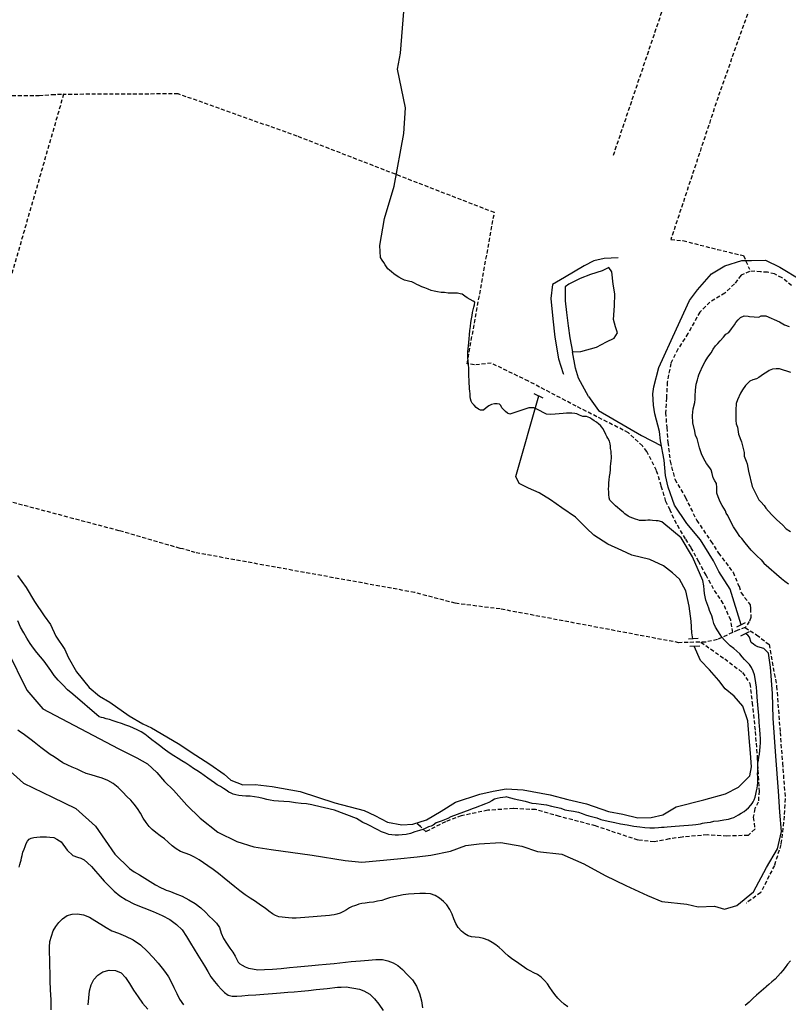
# Model space of a CAD drawing. Extents: x 345792 to 346692, y 6278326 to 6279226.
# Drawn here: x 346371 to 346469, y 6278921 to 6279046 of the extents above; entities that cross this region are included whole.
import ezdxf

# ---------------------------------------------------------------- set-up
doc = ezdxf.new("R2010")
doc.units = 0
doc.header["$MEASUREMENT"] = 0
doc.linetypes.add('DASHED', pattern=[0.75, 0.5, -0.25])
for name, color, linetype in [('CAM-SIN-PAV', 7, 'CONTINUOUS'), ('CLAS-NO-ELEMENTO', 7, 'CONTINUOUS'), ('INCICES', 7, 'CONTINUOUS'), ('PUENTE', 7, 'CONTINUOUS'), ('RIOS-CANALES', 7, 'CONTINUOUS')]:
    doc.layers.add(name, color=color, linetype=linetype)

msp = doc.modelspace()

# ---------------------------------------------------------------- linework, layer by layer
at = {"layer": 'CAM-SIN-PAV', "color": 1, "linetype": 'DASHED'}
for points in [[(346446.51, 6279029.18), (346456.51, 6279058.75), (346462.77, 6279076.73)], [(346471.89, 6279070.43), (346460.05, 6279037.27), (346453.81, 6279018.46), (346455.36, 6279018.33), (346459.73, 6279017.22), (346461.92, 6279016.7), (346463.07, 6279016.43), (346463.81, 6279014.69)], [(346315.63, 6279034.29), (346332.39, 6279034.83), (346357.06, 6279036.23), (346369.27, 6279036.79), (346373.46, 6279036.78), (346375.07, 6279036.9), (346376.54, 6279036.98), (346376.58, 6279036.96), (346368.65, 6279009.48), (346362.62, 6278987.03)], [(346461.71, 6278968.52), (346461.43, 6278970.08), (346460.49, 6278972.2), (346459.25, 6278974.06), (346458.3, 6278975.8), (346457.36, 6278977.52), (346456.39, 6278979.32), (346455.69, 6278980.43), (346454.54, 6278982.34), (346453.71, 6278984.07), (346453.19, 6278985.19), (346452.58, 6278987.16), (346452, 6278989.11), (346450.78, 6278991.52), (346450.19, 6278992.24), (346448.42, 6278993.92), (346441.77, 6278997.29), (346435.7, 6279000.47), (346430.98, 6279002.75), (346428.83, 6279002.53), (346427.9, 6279002.69), (346431.37, 6279021.89), (346406.29, 6279031.61), (346391.15, 6279036.99), (346376.57, 6279036.92)], [(346469.18, 6279012.61), (346467.96, 6279013.6), (346467.01, 6279014.1), (346466.11, 6279014.32), (346465.23, 6279014.36), (346464.48, 6279014.44), (346463.81, 6279014.4), (346462.74, 6279013.93), (346461.9, 6279012.83), (346460.69, 6279011.67), (346458.78, 6279010.52), (346457.5, 6279009.25), (346455.99, 6279006.51), (346454.71, 6279004.54), (346453.8, 6279002.73), (346453.36, 6279000.33), (346453.25, 6278998.34), (346453.14, 6278996.46), (346453.29, 6278994.56), (346453.44, 6278992.69), (346453.72, 6278990.29), (346454.33, 6278988), (346455.66, 6278985.68), (346457.11, 6278982.77), (346458.91, 6278980.11), (346459.88, 6278978.6), (346461.73, 6278976.18), (346462.48, 6278974.4), (346462.5, 6278974.41), (346462.74, 6278973.56), (346463.9, 6278972.05), (346463.94, 6278971.56), (346463.99, 6278970.44), (346463.79, 6278969.91), (346463.28, 6278969.14), (346462.34, 6278968.81)], [(346462.34, 6278968.81), (346459.73, 6278967.62), (346458.25, 6278967.31), (346454.84, 6278967.22), (346432.1, 6278971.51), (346426.38, 6278972.23), (346421.22, 6278973.61), (346393.33, 6278978.67), (346391.73, 6278979.17), (346391.39, 6278979.21), (346383.66, 6278981.45), (346362.62, 6278987.03)], [(346463.28, 6278969.14), (346464.73, 6278968.22), (346466.31, 6278967), (346467.27, 6278961.67), (346467.71, 6278955.82), (346468.01, 6278951.92), (346468.36, 6278947.4), (346468.16, 6278944.39), (346467.81, 6278941.56), (346466.99, 6278938.91), (346465.24, 6278935.45), (346463.41, 6278934.11)], [(346457.64, 6278967.29), (346460.67, 6278965.16), (346462.93, 6278963.44), (346463.87, 6278962.02), (346464.16, 6278959.59), (346464.54, 6278955.93), (346464.81, 6278952.5), (346465.03, 6278948.37), (346464.94, 6278946.96), (346464.51, 6278946.14), (346464.3, 6278945.03), (346464.5, 6278943.53), (346463.65, 6278942.73), (346460.95, 6278942.64), (346458.44, 6278942.78), (346455.24, 6278942.51), (346453.62, 6278942.27), (346451.69, 6278941.92), (346449.64, 6278942.12), (346444.23, 6278943.93), (346439.64, 6278945.15), (346436.61, 6278946), (346433.8, 6278946.14), (346430.52, 6278945.92), (346427.16, 6278945.21), (346425.14, 6278944.46), (346422.69, 6278943.2), (346421.93, 6278943.89), (346421.38, 6278944.33)]]:
    msp.add_lwpolyline(points, dxfattribs=at)
msp.add_point((346421.91, 6278943.89), dxfattribs=at)
at = {"layer": 'CLAS-NO-ELEMENTO', "color": 253, "linetype": 'Continuous'}
msp.add_lwpolyline([(346447.1, 6279016.15), (346445.34, 6279016.05), (346444.02, 6279015.75), (346442.77, 6279015.12), (346440.3, 6279013.66), (346438.77, 6279012.75), (346438.57, 6279010.96), (346438.79, 6279008.39), (346439.07, 6279006.07), (346439.54, 6279003.32), (346440.1, 6279001.43), (346440.14, 6279001.38)], dxfattribs=at)
at = {"layer": 'INCICES', "color": 62, "linetype": 'Continuous'}
for points, elevation in [([(346432.94, 6278947.62), (346433.87, 6278947.38), (346435.29, 6278947.07), (346436.14, 6278946.84), (346436.68, 6278946.78), (346437.34, 6278946.69), (346438, 6278946.61), (346438.64, 6278946.46), (346439.24, 6278946.32), (346439.83, 6278946.17), (346440.31, 6278945.99), (346440.85, 6278945.89), (346441.43, 6278945.8), (346442.06, 6278945.69), (346442.54, 6278945.53), (346442.95, 6278945.36), (346443.39, 6278945.22), (346443.9, 6278945.1), (346444.38, 6278944.94), (346444.89, 6278944.76), (346445.47, 6278944.63), (346446.06, 6278944.5), (346446.68, 6278944.35), (346447.4, 6278944.2), (346448.24, 6278944.07), (346449.1, 6278943.92), (346449.86, 6278943.82), (346450.52, 6278943.73), (346451.14, 6278943.68), (346451.73, 6278943.69), (346452.26, 6278943.73), (346452.63, 6278943.76), (346452.97, 6278943.78), (346453.36, 6278943.81), (346453.85, 6278943.85), (346454.38, 6278943.89), (346454.93, 6278943.93), (346455.48, 6278943.97), (346456.05, 6278944.04), (346456.56, 6278944.09), (346456.99, 6278944.13), (346457.3, 6278944.17), (346457.57, 6278944.21), (346457.83, 6278944.27), (346458.08, 6278944.33), (346458.43, 6278944.38), (346458.84, 6278944.41), (346459.29, 6278944.54), (346459.86, 6278944.6), (346460.56, 6278944.72), (346461.14, 6278944.8), (346461.53, 6278944.91), (346461.82, 6278945.01), (346462.12, 6278945.19), (346462.44, 6278945.36), (346462.76, 6278945.56), (346463.12, 6278945.78), (346463.42, 6278946.02), (346463.68, 6278946.24), (346463.68, 6278946.24), (346463.68, 6278946.24), (346463.68, 6278946.24), (346463.99, 6278946.56), (346464.15, 6278946.77), (346464.15, 6278946.77), (346464.29, 6278947), (346464.43, 6278947.25), (346464.54, 6278947.59), (346464.63, 6278947.97), (346464.72, 6278948.39), (346464.79, 6278948.75), (346464.84, 6278949.09), (346464.88, 6278949.43), (346464.89, 6278949.79), (346464.88, 6278950.16), (346464.85, 6278950.54), (346464.86, 6278950.89), (346464.86, 6278951.23), (346464.87, 6278951.55), (346464.88, 6278951.92), (346464.95, 6278952.3), (346465.02, 6278952.68), (346465.07, 6278953.06), (346465.14, 6278953.52), (346465.18, 6278953.98), (346465.22, 6278954.5), (346465.22, 6278955.01), (346465.18, 6278955.6), (346465.13, 6278956.15), (346465.09, 6278956.66), (346465.06, 6278957.07), (346465.04, 6278957.41), (346465.02, 6278957.7), (346464.99, 6278958.03), (346464.96, 6278958.39), (346464.93, 6278958.84), (346464.89, 6278959.31), (346464.83, 6278959.8), (346464.79, 6278960.35), (346464.74, 6278960.98), (346464.7, 6278961.59), (346464.64, 6278962.13), (346464.56, 6278962.66), (346464.44, 6278963.13), (346464.27, 6278963.61), (346464.07, 6278964.05), (346463.83, 6278964.46), (346463.5, 6278964.81), (346463.2, 6278965.09), (346462.9, 6278965.42), (346462.58, 6278965.79), (346462.22, 6278966.14), (346461.81, 6278966.5), (346461.37, 6278966.84), (346460.99, 6278967.21), (346460.65, 6278967.56), (346460.32, 6278967.91), (346460.08, 6278968.28), (346459.79, 6278968.72), (346459.51, 6278969.19), (346459.3, 6278969.67), (346459.14, 6278970.17), (346459.01, 6278970.63), (346458.86, 6278971), (346458.86, 6278971), (346458.74, 6278971.32), (346458.74, 6278971.32), (346458.64, 6278971.61), (346458.64, 6278971.61), (346458.53, 6278971.94), (346458.41, 6278972.28), (346458.28, 6278972.65), (346458.28, 6278972.65), (346458.17, 6278973.04), (346458.1, 6278973.48), (346458.06, 6278973.94), (346458.03, 6278974.45), (346457.89, 6278975.11), (346456.56, 6278978.14), (346455.11, 6278980.55), (346452.93, 6278982.37), (346452.66, 6278982.57), (346452.22, 6278982.71), (346451.96, 6278982.71), (346451.46, 6278982.77), (346451.18, 6278982.79), (346450.87, 6278982.79), (346450.57, 6278982.76), (346450.3, 6278982.74), (346449.84, 6278982.77), (346449.6, 6278982.85), (346449.32, 6278982.92), (346448.97, 6278983.04), (346448.65, 6278983.17), (346448.38, 6278983.29), (346447.98, 6278983.61), (346447.79, 6278983.78), (346447.56, 6278983.96), (346447.31, 6278984.17), (346447.03, 6278984.39), (346446.78, 6278984.63), (346446.52, 6278984.88), (346446.31, 6278985.1), (346446.07, 6278985.36), (346445.99, 6278985.63), (346445.94, 6278986.08), (346445.93, 6278986.38), (346445.9, 6278986.75), (346445.91, 6278987.17), (346445.91, 6278987.17), (346445.92, 6278987.56), (346445.97, 6278987.92), (346445.97, 6278987.92), (346446.02, 6278988.34), (346446.08, 6278988.78), (346446.08, 6278988.78), (346446.13, 6278989.22), (346446.16, 6278989.62), (346446.19, 6278989.97), (346446.22, 6278990.33), (346446.22, 6278990.33), (346446.26, 6278990.67), (346446.25, 6278990.98), (346446.23, 6278991.24), (346446.21, 6278991.55), (346446.16, 6278991.89), (346446.12, 6278992.2), (346446.1, 6278992.49), (346446.01, 6278992.86), (346445.8, 6278993.22), (346445.67, 6278993.45), (346445.55, 6278993.68), (346445.38, 6278994.06), (346445.16, 6278994.44), (346445.02, 6278994.64), (346444.85, 6278994.83), (346444.64, 6278995.01), (346444.36, 6278995.24), (346444.07, 6278995.44), (346443.78, 6278995.63), (346443.53, 6278995.79), (346443.07, 6278995.96), (346442.63, 6278995.96), (346442.2, 6278996.15), (346441.87, 6278996.32), (346441.61, 6278996.36), (346441.21, 6278996.41), (346440.92, 6278996.4), (346440.54, 6278996.38), (346440.11, 6278996.34), (346439.62, 6278996.3), (346439.09, 6278996.26), (346438.56, 6278996.22), (346438.01, 6278996.28), (346436.79, 6278996.89), (346436.38, 6278997.1), (346435.77, 6278997.1), (346433.32, 6278996.28), (346433.04, 6278996.41), (346432.8, 6278996.63), (346432.57, 6278996.81), (346432.33, 6278997.07), (346432.19, 6278997.37), (346432.04, 6278997.56), (346431.72, 6278997.6), (346431.39, 6278997.57), (346431.02, 6278997.52), (346430.68, 6278997.32), (346430.34, 6278997.07), (346429.99, 6278996.79), (346429.99, 6278996.79), (346429.59, 6278996.8), (346429.34, 6278996.92), (346429.07, 6278997.12), (346429.07, 6278997.12), (346428.79, 6278997.41), (346428.55, 6278997.69), (346428.55, 6278997.69), (346428.55, 6278997.69), (346428.42, 6278997.94), (346428.34, 6278998.22), (346428.29, 6278998.54), (346428.27, 6278998.87), (346428.24, 6278999.19), (346428.22, 6278999.5), (346428.19, 6278999.81), (346428.17, 6279000.19), (346428.15, 6279000.62), (346428.12, 6279001.07), (346428.1, 6279001.56), (346428.1, 6279002.06), (346428.06, 6279002.57), (346428.03, 6279003.04), (346427.99, 6279003.49), (346427.98, 6279003.91), (346427.99, 6279004.24), (346428.03, 6279004.58), (346428.08, 6279004.94), (346428.1, 6279005.38), (346428.15, 6279005.85), (346428.19, 6279006.37), (346428.24, 6279006.91), (346428.32, 6279007.43), (346428.38, 6279007.93), (346428.46, 6279008.41), (346428.53, 6279008.83), (346428.6, 6279009.21), (346428.69, 6279009.55), (346428.75, 6279009.87), (346428.82, 6279010.19), (346428.9, 6279010.51), (346428.67, 6279010.63), (346427.89, 6279011.07), (346427.61, 6279011.28), (346427.28, 6279011.52), (346427.02, 6279011.59), (346426.66, 6279011.65), (346426.16, 6279011.65), (346425.85, 6279011.64), (346425.47, 6279011.65), (346425.03, 6279011.72), (346424.58, 6279011.74), (346424.14, 6279011.81), (346423.73, 6279011.9), (346423.33, 6279012), (346422.93, 6279012.15), (346422.54, 6279012.32), (346422.15, 6279012.47), (346421.8, 6279012.62), (346421.49, 6279012.77), (346421.19, 6279012.94), (346420.88, 6279013.08), (346420.6, 6279013.14), (346420.29, 6279013.21), (346419.95, 6279013.32), (346419.58, 6279013.47), (346419.21, 6279013.68), (346419.21, 6279013.68), (346418.88, 6279013.89), (346418.88, 6279013.89), (346418.57, 6279014.11), (346418.27, 6279014.36), (346418.02, 6279014.58), (346417.81, 6279014.76), (346417.81, 6279014.76), (346417.63, 6279015), (346417.63, 6279015), (346417.47, 6279015.27), (346417.29, 6279015.57), (346417.09, 6279015.87), (346416.87, 6279016.19), (346416.79, 6279017.7), (346417.4, 6279021.16), (346418.62, 6279025.24), (346419.85, 6279031.97), (346420.05, 6279035.23), (346419.03, 6279040.13), (346419.44, 6279042.17), (346419.85, 6279047.47)], 57), ([(346465.31, 6278977.74), (346464.77, 6278978.27), (346464.05, 6278978.98), (346463.27, 6278979.92), (346462.85, 6278980.45), (346462.61, 6278980.73), (346462.19, 6278981.31), (346461.77, 6278981.96), (346461.35, 6278982.75), (346461.05, 6278983.38), (346460.87, 6278983.7), (346460.75, 6278983.99), (346460.33, 6278984.67), (346460.09, 6278985.12), (346459.85, 6278985.78), (346459.67, 6278986.25), (346459.67, 6278986.97), (346459.61, 6278987.48), (346459.43, 6278987.79), (346459.19, 6278988.2), (346459.07, 6278988.75), (346458.95, 6278989.19), (346458.77, 6278989.47), (346458.35, 6278990.01), (346458.17, 6278990.28), (346457.75, 6278991.12), (346457.45, 6278991.99), (346457.27, 6278992.68), (346457.15, 6278993.16), (346456.97, 6278993.56), (346456.85, 6278994.12), (346456.61, 6278995.16), (346456.55, 6278996.09), (346456.67, 6278996.95), (346456.85, 6278997.75), (346456.91, 6278998.2), (346456.91, 6278998.58), (346456.97, 6278999.31), (346457.03, 6279000.1), (346457.21, 6279000.64), (346457.27, 6279000.99), (346457.39, 6279001.29), (346457.51, 6279001.58), (346457.87, 6279002.41), (346458.17, 6279002.97), (346458.53, 6279003.52), (346458.95, 6279004.09), (346459.19, 6279004.52), (346459.49, 6279004.98), (346459.79, 6279005.26), (346460.09, 6279005.6), (346460.51, 6279006.07), (346460.81, 6279006.43), (346461.17, 6279006.64), (346461.53, 6279007.11), (346461.89, 6279007.65), (346462.07, 6279007.94), (346462.37, 6279008.26), (346462.67, 6279008.55), (346463.15, 6279008.77), (346463.63, 6279008.74), (346463.81, 6279008.69), (346465.01, 6279008.62), (346465.31, 6279008.79), (346465.91, 6279008.76), (346467.65, 6279008.03), (346468.25, 6279007.65), (346468.85, 6279007.41)], 60), ([(346469.09, 6279001.55), (346467.65, 6279002.02), (346467.23, 6279002.04), (346466.75, 6279002), (346466.33, 6279001.83), (346466.03, 6279001.62), (346465.61, 6279001.38), (346465.01, 6279000.94), (346464.71, 6279000.78), (346464.23, 6279000.64), (346463.87, 6279000.49), (346463.33, 6278999.92), (346462.91, 6278999.38), (346462.67, 6278998.96), (346462.31, 6278998.09), (346462.13, 6278997.65), (346462.07, 6278996.79), (346462.07, 6278995.48), (346462.13, 6278995.05), (346462.31, 6278994.64), (346462.43, 6278993.73), (346462.79, 6278992.75), (346463.15, 6278991.38), (346463.15, 6278990.94), (346463.39, 6278990.31), (346463.51, 6278989.95), (346463.69, 6278989.03), (346464.17, 6278987.1), (346465.01, 6278985.38), (346465.25, 6278985.11), (346465.67, 6278984.65), (346465.91, 6278984.34), (346466.63, 6278983.53), (346467.29, 6278982.84), (346468.01, 6278982.2), (346468.49, 6278981.71), (346469.03, 6278981.35)], 63), ([(346465.31, 6278977.74), (346465.65, 6278977.32), (346467.91, 6278975.38), (346468.31, 6278975.05), (346468.77, 6278974.72)], 60), ([(346432.94, 6278947.62), (346432.78, 6278947.59), (346432.45, 6278947.54), (346432.1, 6278947.5), (346431.73, 6278947.43), (346431.73, 6278947.43), (346431.38, 6278947.34), (346431.04, 6278947.12), (346430.66, 6278946.93), (346430.22, 6278946.76), (346430.22, 6278946.76), (346428.92, 6278946.23), (346428.55, 6278946.1), (346428.55, 6278946.1), (346428.23, 6278945.96), (346425.84, 6278945.1), (346425.43, 6278944.89), (346425.03, 6278944.7), (346424.6, 6278944.55), (346424.22, 6278944.42), (346423.97, 6278944.31), (346423.58, 6278944.04), (346423.31, 6278943.88), (346422.98, 6278943.8), (346422.66, 6278943.63), (346422.28, 6278943.49), (346421.83, 6278943.37), (346421.27, 6278943.19), (346420.68, 6278942.97), (346420.13, 6278942.85), (346419.62, 6278942.81), (346419.17, 6278942.77), (346418.74, 6278942.74), (346418.34, 6278942.79), (346417.96, 6278942.86), (346417.53, 6278943.02), (346417.02, 6278943.2), (346416.53, 6278943.42), (346416.1, 6278943.66), (346415.65, 6278943.91), (346415.15, 6278944.15), (346414.62, 6278944.38), (346414.15, 6278944.68), (346413.82, 6278944.88), (346411.02, 6278945.92), (346408.5, 6278946.52), (346408.13, 6278946.63), (346407.47, 6278946.72), (346406.79, 6278946.8), (346406.06, 6278946.88), (346405.32, 6278946.99), (346404.6, 6278947.05), (346403.91, 6278947.1), (346403.31, 6278947.13), (346402.83, 6278947.21), (346402.41, 6278947.3), (346402.41, 6278947.3), (346401.95, 6278947.4), (346401.95, 6278947.4), (346401.42, 6278947.54), (346400.86, 6278947.65), (346400.31, 6278947.71), (346399.77, 6278947.73), (346399.77, 6278947.73), (346399.27, 6278947.77), (346398.86, 6278947.8), (346398.5, 6278947.87), (346398.13, 6278947.96), (346397.87, 6278948.08), (346397.87, 6278948.08), (346397.6, 6278948.23), (346397.26, 6278948.46), (346396.91, 6278948.71), (346396.52, 6278948.96), (346396.12, 6278949.17), (346395.75, 6278949.41), (346395.35, 6278949.7), (346394.94, 6278950), (346394.47, 6278950.34), (346394, 6278950.66), (346393.54, 6278950.96), (346393.1, 6278951.23), (346392.64, 6278951.55), (346392.12, 6278951.9), (346391.63, 6278952.22), (346391.13, 6278952.52), (346390.61, 6278952.83), (346390.01, 6278953.24), (346389.38, 6278953.69), (346388.79, 6278954.14), (346388.27, 6278954.53), (346387.81, 6278954.89), (346387.34, 6278955.25), (346386.9, 6278955.61), (346386.43, 6278955.89), (346385.95, 6278956.13), (346385.46, 6278956.35), (346384.99, 6278956.55), (346384.49, 6278956.73), (346384.49, 6278956.73), (346383.92, 6278956.94), (346383.37, 6278957.12), (346382.86, 6278957.3), (346382.4, 6278957.44), (346382.01, 6278957.55), (346381.65, 6278957.66), (346381.39, 6278957.72), (346381.12, 6278957.81), (346377.73, 6278960.66), (346377.09, 6278961.22), (346376.49, 6278961.85), (346375.89, 6278962.47), (346375.39, 6278963.06), (346374.96, 6278963.7), (346374.52, 6278964.3), (346374.1, 6278964.88), (346374.1, 6278964.88), (346374.1, 6278964.88), (346373.65, 6278965.42), (346373.17, 6278965.96), (346372.75, 6278966.54), (346372.33, 6278967.12), (346371.91, 6278967.79), (346371.5, 6278968.49), (346371.5, 6278968.49), (346371.11, 6278969.21), (346370.75, 6278970.02)], 57), ([(346440.71, 6278920.93), (346440.25, 6278921.29), (346439.82, 6278921.66), (346439.42, 6278922.04), (346439.07, 6278922.49), (346438.74, 6278922.95), (346438.44, 6278923.4), (346438.11, 6278923.87), (346437.74, 6278924.3), (346437.32, 6278924.72), (346436.86, 6278925.04), (346436.37, 6278925.26), (346435.91, 6278925.5), (346435.48, 6278925.74), (346434.48, 6278926.43), (346434.06, 6278926.74), (346433.6, 6278927.05), (346433.14, 6278927.43), (346432.71, 6278927.8), (346432.35, 6278928.14), (346431.99, 6278928.49), (346431.55, 6278928.83), (346431.07, 6278929.13), (346430.56, 6278929.39), (346429.99, 6278929.62), (346429.44, 6278929.75), (346429.44, 6278929.75), (346428.91, 6278929.81), (346428.45, 6278929.83), (346428.45, 6278929.83), (346428.04, 6278929.98), (346428.04, 6278929.98), (346427.63, 6278930.2), (346427.63, 6278930.2), (346427.63, 6278930.2), (346427.19, 6278930.56), (346426.78, 6278931.03), (346426.78, 6278931.03), (346426.48, 6278931.54), (346426.22, 6278932.13), (346426.22, 6278932.13), (346425.98, 6278932.72), (346425.69, 6278933.31), (346425.69, 6278933.31), (346425.31, 6278933.91), (346424.88, 6278934.33), (346424.88, 6278934.33), (346424.88, 6278934.33), (346424.88, 6278934.33), (346424.38, 6278934.75), (346424.38, 6278934.75), (346423.84, 6278935.08), (346423.84, 6278935.08), (346423.25, 6278935.29), (346422.59, 6278935.36), (346421.88, 6278935.34), (346421.16, 6278935.31), (346420.43, 6278935.25), (346419.76, 6278935.18), (346419.16, 6278935.05), (346418.6, 6278934.93), (346418.04, 6278934.79), (346417.54, 6278934.61), (346417.04, 6278934.47), (346416.51, 6278934.35), (346415.99, 6278934.25), (346415.46, 6278934.19), (346414.95, 6278934.13), (346414.52, 6278934.06), (346414.13, 6278933.97), (346413.83, 6278933.87), (346413.56, 6278933.79), (346413.27, 6278933.67), (346412.93, 6278933.5), (346412.57, 6278933.28), (346412.17, 6278933.05), (346411.75, 6278932.84), (346411.35, 6278932.71), (346410.98, 6278932.64), (346410.67, 6278932.58), (346410.41, 6278932.56), (346407.28, 6278932.27), (346406.69, 6278932.23), (346406.16, 6278932.19), (346405.67, 6278932.19), (346405.17, 6278932.25), (346403.97, 6278932.39), (346403.54, 6278932.56), (346403.13, 6278932.76), (346402.69, 6278933.08), (346402.69, 6278933.08), (346402.21, 6278933.46), (346401.63, 6278933.87), (346401, 6278934.33), (346401, 6278934.33), (346400.31, 6278934.75), (346399.67, 6278935.18), (346399, 6278935.68), (346399, 6278935.68), (346398.37, 6278936.2), (346397.67, 6278936.74), (346396.98, 6278937.3), (346396.98, 6278937.3), (346396.28, 6278937.88), (346395.59, 6278938.39), (346394.94, 6278938.86), (346394.94, 6278938.86), (346394.36, 6278939.25), (346393.82, 6278939.62), (346393.24, 6278939.97), (346393.24, 6278939.97), (346392.64, 6278940.26), (346392.03, 6278940.47), (346391.44, 6278940.7), (346391.44, 6278940.7), (346390.88, 6278941.03), (346390.38, 6278941.42), (346389.89, 6278941.86), (346389.39, 6278942.28), (346388.84, 6278942.69), (346388.31, 6278943.1), (346387.85, 6278943.46), (346387.47, 6278943.86), (346387.09, 6278944.35), (346386.69, 6278944.93), (346386.35, 6278945.55), (346385.99, 6278946.14), (346385.57, 6278946.68), (346385.13, 6278947.2), (346384.64, 6278947.69), (346384.09, 6278948.24), (346383.53, 6278948.83), (346382.9, 6278949.31), (346382.19, 6278949.71), (346381.48, 6278950.01), (346380.77, 6278950.21), (346380.77, 6278950.21), (346380.09, 6278950.42), (346379.46, 6278950.6), (346379.46, 6278950.6), (346378.89, 6278950.84), (346378.29, 6278951.13), (346377.68, 6278951.39), (346377.11, 6278951.67), (346376.49, 6278951.97), (346375.93, 6278952.32), (346375.39, 6278952.7), (346375.39, 6278952.7), (346374.87, 6278953.03), (346373.66, 6278953.89), (346373.66, 6278953.89), (346373.24, 6278954.23), (346372.84, 6278954.57), (346372.84, 6278954.57), (346372.46, 6278954.88), (346372.12, 6278955.13), (346372.12, 6278955.13), (346371.79, 6278955.38), (346371.45, 6278955.63), (346371.1, 6278955.86), (346370.74, 6278956.09)], 60), ([(346368.98, 6278951.61), (346371.48, 6278949.36), (346375.16, 6278947.58), (346378.13, 6278946.15), (346380.62, 6278943.9), (346383.11, 6278940.34), (346384.96, 6278938.54), (346385.56, 6278938.11), (346386.25, 6278937.71), (346386.93, 6278937.31), (346387.59, 6278936.87), (346388.26, 6278936.46), (346388.26, 6278936.46), (346388.92, 6278936.12), (346389.37, 6278935.88), (346389.61, 6278935.78), (346389.9, 6278935.7), (346390.16, 6278935.6), (346390.77, 6278935.34), (346391.65, 6278934.99), (346392.51, 6278934.54), (346392.51, 6278934.54), (346393.32, 6278934.05), (346394.05, 6278933.52), (346394.05, 6278933.52), (346394.63, 6278932.97), (346395.1, 6278932.44), (346395.57, 6278932.02), (346396.04, 6278931.56), (346396.4, 6278931.02), (346396.63, 6278930.32), (346396.92, 6278929.63), (346397.29, 6278929.01), (346397.29, 6278929.01), (346397.73, 6278928.41), (346398.12, 6278927.89), (346398.38, 6278927.38), (346398.59, 6278926.96), (346398.77, 6278926.62), (346399.01, 6278926.4), (346399.28, 6278926.24), (346399.65, 6278926.04), (346399.65, 6278926.04), (346400.08, 6278925.87), (346400.62, 6278925.78), (346400.62, 6278925.78), (346400.62, 6278925.78), (346401.28, 6278925.65), (346402.15, 6278925.66), (346403.15, 6278925.74), (346403.15, 6278925.74), (346404.24, 6278925.82), (346405.32, 6278925.92), (346406.3, 6278926.02), (346407.22, 6278926.11), (346408.13, 6278926.18), (346408.13, 6278926.18), (346408.13, 6278926.18), (346408.13, 6278926.18), (346409.01, 6278926.29), (346409.01, 6278926.29), (346409.01, 6278926.29), (346409.97, 6278926.36), (346410.97, 6278926.44), (346413.16, 6278926.71), (346413.16, 6278926.71), (346414.34, 6278926.8), (346415.34, 6278926.88), (346415.34, 6278926.88), (346416.3, 6278926.96), (346417.13, 6278926.96), (346417.83, 6278926.78), (346418.48, 6278926.51), (346418.48, 6278926.51), (346418.48, 6278926.51), (346419.1, 6278926.21), (346419.67, 6278925.7), (346420.29, 6278925.05), (346420.94, 6278924.37), (346421.48, 6278923.57), (346421.84, 6278922.65), (346421.84, 6278922.65), (346422.08, 6278921.68), (346422.22, 6278920.8)], 63), ([(346370.93, 6278938.67), (346371.03, 6278939.01), (346371.1, 6278939.31), (346371.18, 6278939.58), (346371.22, 6278939.88), (346371.29, 6278940.18), (346371.4, 6278940.6), (346371.55, 6278940.97), (346371.7, 6278941.33), (346371.83, 6278941.68), (346371.98, 6278941.99), (346371.98, 6278941.99), (346372.2, 6278942.26), (346372.45, 6278942.38), (346372.78, 6278942.44), (346373.19, 6278942.5), (346373.58, 6278942.53), (346373.95, 6278942.53), (346374.41, 6278942.55), (346374.41, 6278942.55), (346374.82, 6278942.52), (346374.82, 6278942.52), (346375.32, 6278942.46), (346375.72, 6278942.25), (346376.06, 6278942.03), (346376.25, 6278941.9), (346377.03, 6278940.83), (346377.03, 6278940.83), (346377.77, 6278940.18), (346378.34, 6278939.97), (346378.78, 6278939.84), (346379.19, 6278939.62), (346379.6, 6278939.25), (346379.6, 6278939.25), (346380.11, 6278938.76), (346380.11, 6278938.76), (346380.63, 6278938.19), (346381.23, 6278937.52), (346381.75, 6278936.91), (346382.33, 6278936.32), (346383.01, 6278935.63), (346383.71, 6278935.05), (346384.54, 6278934.52), (346385.59, 6278933.98), (346386.79, 6278933.54), (346387.99, 6278933.06), (346389.11, 6278932.56), (346390.1, 6278932.04), (346390.94, 6278931.41), (346391.64, 6278930.72), (346392.2, 6278929.87), (346392.7, 6278929.04), (346393.17, 6278928.27), (346393.63, 6278927.49), (346394.06, 6278926.81), (346394.5, 6278926.14), (346394.91, 6278925.44), (346395.32, 6278924.76), (346395.76, 6278924.16), (346396.21, 6278923.64), (346396.65, 6278923.14), (346397.05, 6278922.74), (346397.49, 6278922.42), (346398, 6278922.28), (346398.59, 6278922.28), (346399.26, 6278922.33), (346400.06, 6278922.4), (346401.02, 6278922.47), (346402.06, 6278922.55), (346403.13, 6278922.63), (346404.15, 6278922.71), (346405.09, 6278922.78), (346405.09, 6278922.78), (346405.91, 6278922.84), (346406.8, 6278922.91), (346407.74, 6278923), (346408.72, 6278923.12), (346410.11, 6278923.28), (346411.42, 6278923.42), (346411.89, 6278923.44), (346412.5, 6278923.46), (346414.2, 6278923.18), (346414.75, 6278922.95), (346415.51, 6278922.53), (346416.13, 6278921.95), (346416.68, 6278921.26), (346417.23, 6278920.47)], 66), ([(346375, 6278920.56), (346374.99, 6278921.82), (346374.93, 6278923.1), (346374.88, 6278924.24), (346374.86, 6278925.23), (346374.83, 6278926.15), (346374.81, 6278927.02), (346374.79, 6278927.79), (346374.77, 6278928.52), (346374.83, 6278929.23), (346375.02, 6278929.9), (346375.24, 6278930.61), (346375.58, 6278931.15), (346375.95, 6278931.65), (346376.43, 6278932.14), (346376.43, 6278932.14), (346377.01, 6278932.54), (346377.65, 6278932.73), (346378.34, 6278932.74), (346379.1, 6278932.62), (346379.85, 6278932.32), (346380.57, 6278931.9), (346381.3, 6278931.45), (346381.3, 6278931.45), (346381.98, 6278931.02), (346382.73, 6278930.61), (346383.54, 6278930.29), (346384.46, 6278929.93), (346385.42, 6278929.45), (346386.34, 6278928.81), (346386.34, 6278928.81), (346387.19, 6278928.03), (346387.96, 6278927.22), (346388.61, 6278926.48), (346389.13, 6278925.86), (346389.55, 6278925.32), (346389.91, 6278924.74), (346389.91, 6278924.74), (346390.25, 6278924.11), (346390.6, 6278923.41), (346390.96, 6278922.65), (346391.33, 6278921.89), (346391.84, 6278921.19)], 69), ([(346469.02, 6278926.77), (346468.67, 6278926.36), (346468.37, 6278925.95), (346468.08, 6278925.57), (346467.76, 6278925.21), (346467.43, 6278924.85), (346467.43, 6278924.85), (346467.43, 6278924.85), (346467.09, 6278924.46), (346466.68, 6278924.12), (346466.29, 6278923.79), (346465.98, 6278923.51)], 60), ([(346379.7, 6278921.19), (346379.77, 6278922.06), (346379.77, 6278922.06), (346379.86, 6278922.96), (346380.1, 6278923.72), (346380.44, 6278924.4), (346380.91, 6278924.95), (346381.57, 6278925.4), (346382.37, 6278925.6), (346383.18, 6278925.54), (346383.18, 6278925.54), (346383.89, 6278925.24), (346384.45, 6278924.67), (346384.94, 6278923.92), (346385.46, 6278923.05), (346386.04, 6278922.22), (346386.63, 6278921.42), (346387.29, 6278920.64)], 72), ([(346465.98, 6278923.51), (346465.88, 6278923.42), (346464.72, 6278922.4), (346464.27, 6278922.02), (346463.76, 6278921.54), (346463.28, 6278921.09)], 60)]:
    msp.add_lwpolyline(points, dxfattribs=dict(at, elevation=elevation))
at = {"layer": 'PUENTE', "color": 253, "linetype": 'Continuous'}
for p, q in [((346437.57, 6278998.32), (346436.45, 6278998.87)), ((346463.28, 6278969.74), (346462.15, 6278969.18)), ((346463.79, 6278968.6), (346462.67, 6278968.04)), ((346457.31, 6278967.75), (346456.06, 6278967.68)), ((346457.51, 6278966.8), (346456.25, 6278966.73))]:
    msp.add_line(p, q, dxfattribs=at)
at = {"layer": 'RIOS-CANALES', "color": 5, "linetype": 'Continuous'}
for points in [[(346441.32, 6279004.18), (346442.37, 6279004.23), (346444.34, 6279004.78), (346445.65, 6279005.45), (346446.62, 6279005.92), (346447.01, 6279006.6), (346446.79, 6279007.39), (346446.5, 6279008.32), (346446.66, 6279010.03), (346446.7, 6279011.55), (346446.48, 6279012.82), (346446.3, 6279014.35), (346445.93, 6279014.91), (346445.09, 6279014.51), (346443.61, 6279014.02), (346442.26, 6279013.52), (346440.82, 6279012.79), (346440.39, 6279012.45), (346440.39, 6279010.69), (346440.53, 6279009.2), (346440.76, 6279007.5), (346440.95, 6279005.98), (346441.32, 6279004.18)], [(346462.75, 6278969.48), (346461.38, 6278974.02), (346459.92, 6278976.26), (346459.23, 6278977.63), (346457.57, 6278980.32), (346455.84, 6278982.36), (346454.29, 6278984.72), (346453.48, 6278987.01), (346453.15, 6278988.47), (346452.96, 6278990.41), (346452.51, 6278992.9), (346452.36, 6278994.09), (346451.77, 6278996.31), (346451.61, 6278997.41), (346451.52, 6278998.84), (346451.64, 6278999.74), (346452.3, 6279002.2), (346454.53, 6279007.11), (346456.2, 6279010.71), (346457.19, 6279012.06), (346458.97, 6279014.1), (346460.68, 6279015.15), (346462.86, 6279015.81), (346464.08, 6279015.81), (346465.87, 6279015.83), (346467.68, 6279014.94), (346470.33, 6279013.35)], [(346443.32, 6278998.5), (346442.08, 6279000.86), (346441.69, 6279002.11), (346441.32, 6279004.18)], [(346456.6, 6278967.71), (346456.5, 6278968.49), (346456.39, 6278969.94), (346456.14, 6278971.88), (346455.73, 6278973.8), (346454.92, 6278975.3), (346454.01, 6278976.12), (346452.88, 6278977), (346451.16, 6278977.79), (346448.86, 6278978.34), (346447.56, 6278978.93), (346445.82, 6278979.74), (346444.03, 6278980.91), (346443.09, 6278981.8), (346441.68, 6278983.17), (346439.97, 6278984.36), (346438.49, 6278985.37), (346437.07, 6278986.29), (346435.69, 6278986.87), (346434.54, 6278987.45), (346434.09, 6278988.37), (346437.03, 6278998.59)], [(346443.32, 6278998.5), (346444.61, 6278996.72), (346450.07, 6278993.56), (346452.63, 6278992.26)], [(346370.7, 6278975.76), (346371.82, 6278974.25), (346372.89, 6278972.46), (346374.12, 6278970.62), (346374.89, 6278969.52), (346375.6, 6278968.05), (346376.72, 6278966.36), (346377.17, 6278965.37), (346378.2, 6278963.5), (346379.84, 6278961.53), (346381.13, 6278960.43), (346382.45, 6278959.66), (346384.93, 6278957.94), (346386.67, 6278956.91), (346387.77, 6278956.4), (346391.15, 6278954.41), (346393.41, 6278952.93), (346395.18, 6278951.77), (346396.98, 6278950.52), (346397.83, 6278949.74), (346399.37, 6278949.15), (346400.93, 6278949.21), (346403.1, 6278948.93), (346406.68, 6278948.32), (346411.08, 6278946.88), (346414.81, 6278945.89), (346416.18, 6278945.26), (346417.78, 6278944.4), (346419.59, 6278944.05), (346421, 6278944.14), (346422.74, 6278944.69), (346424.6, 6278945.82), (346426.43, 6278946.95), (346429.51, 6278947.96), (346431.2, 6278948.35), (346432.87, 6278948.65), (346435.01, 6278948.52), (346438.46, 6278947.88), (346440.7, 6278947.29), (346443.07, 6278946.76), (346445.89, 6278945.76), (346447.69, 6278945.44), (346449.62, 6278944.94), (346451.31, 6278945.01), (346452.81, 6278945.35), (346454.49, 6278946.34), (346457.99, 6278947.23), (346460.76, 6278948.02), (346462.41, 6278948.84), (346463.87, 6278950.31), (346464.06, 6278951.43), (346463.93, 6278953.18), (346463.77, 6278955.14), (346463.61, 6278957.28), (346462.95, 6278959.16), (346461.86, 6278960.42), (346460.71, 6278961.34), (346459.91, 6278962.42), (346458.72, 6278963.79), (346457.6, 6278964.95), (346456.78, 6278966.79)], [(346369.38, 6278966.27), (346371.91, 6278961.19), (346373.95, 6278958.8), (346383.52, 6278953.76), (346385.88, 6278952.58), (346387.26, 6278951.84), (346388.43, 6278950.71), (346389.43, 6278949.6), (346390.56, 6278948.49), (346392.27, 6278946.59), (346393.96, 6278944.9), (346396.21, 6278943.14), (346398.63, 6278941.97), (346400.78, 6278941.27), (346402.97, 6278940.92), (346408.2, 6278940.2), (346412.38, 6278939.54), (346414.49, 6278939.33), (346416.82, 6278939.53), (346419.03, 6278939.74), (346421.56, 6278940.02), (346423.3, 6278940.23), (346425.77, 6278940.72), (346427.75, 6278941.45), (346429.43, 6278941.67), (346432.2, 6278941.83), (346434.86, 6278941.37), (346436.85, 6278940.67), (346439.95, 6278940.36), (346442.73, 6278939.11), (346445.45, 6278937.65), (346448.08, 6278936.37), (346450.84, 6278935.09), (346452.68, 6278934.34), (346455.86, 6278934), (346457.31, 6278933.63), (346459.35, 6278933.75), (346460.65, 6278933.34), (346462.2, 6278933.8), (346464.31, 6278935.56), (346466, 6278938.65), (346467.36, 6278941.01), (346467.88, 6278943.22), (346467.69, 6278945.69), (346467.5, 6278948.34), (346467.15, 6278952.8), (346466.84, 6278957.61), (346466.75, 6278960.78), (346466.49, 6278964.12), (346466.25, 6278965.89), (346465.64, 6278966.48), (346465.64, 6278966.48), (346464.89, 6278966.7), (346464.54, 6278966.87), (346464.33, 6278967.05), (346464.04, 6278967.26), (346463.82, 6278967.94), (346463.6, 6278968.18), (346463.34, 6278968.36)]]:
    msp.add_lwpolyline(points, dxfattribs=at)

doc.saveas('drawing.dxf')
